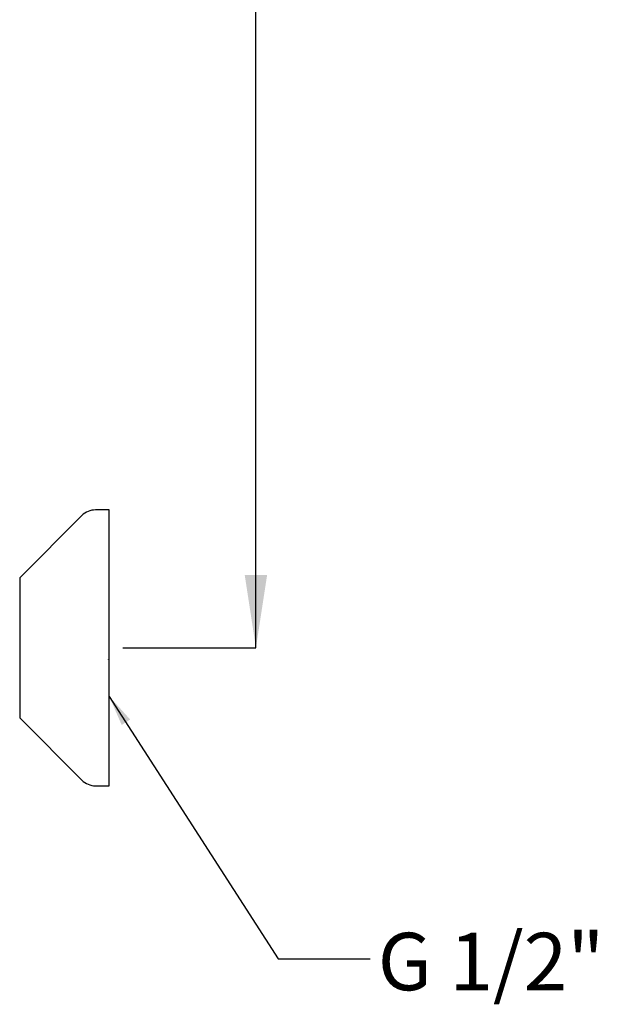
# Model space of a CAD drawing. Units: millimetres. Extents: x 47 to 265, y 33 to 168.
# Drawn here: x 225 to 265, y 33 to 101 of the extents above; entities that cross this region are included whole.
import ezdxf

# ---------------------------------------------------------------- set-up
doc = ezdxf.new("R2010")
doc.units = ezdxf.units.MM
doc.layers.add('ANNOTATIONS', color=7, linetype='Continuous')
doc.layers.add('DIMENSIONS', color=7, linetype='Continuous')
doc.styles.add('SLDTEXTSTYLE0', font='TXT', dxfattribs={"width": 0.7})
doc.dimstyles.new('SLDDIMSTYLE1', dxfattribs={"dimtxt": 5.037667, "dimasz": 2.116667, "dimexe": 0, "dimexo": 0.0625, "dimgap": 1.259417, "dimtad": 0, "dimtih": 1, "dimtoh": 1, "dimdec": 0, "dimlfac": 3, "dimrnd": 1e-09, "dimzin": 12, "dimdsep": 46, "dimtxsty": 'SLDTEXTSTYLE0', "dimsah": 1, "dimcen": 0.09, "dimadec": 0, "dimazin": 3, "dimtfac": 1, "dimtdec": 0, "dimtofl": 0, "dimtmove": 0, "dimatfit": 3, "dimfxl": 0, "dimfrac": 2, "dimtolj": 1, "dimtzin": 12, "dimarcsym": 0})
doc.dimstyles.new('SLDDIMSTYLE2', dxfattribs={"dimtxt": 0.18, "dimasz": 2.116667, "dimexe": 0, "dimexo": 0.0625, "dimgap": 0, "dimtad": 0, "dimtih": 1, "dimtoh": 1, "dimdec": 0, "dimrnd": 1e-09, "dimzin": 0, "dimdsep": 46, "dimtxsty": 'Standard', "dimsah": 1, "dimcen": 0.09, "dimadec": 0, "dimazin": 0, "dimtfac": 2.116667, "dimtdec": 0, "dimtofl": 0, "dimtmove": 0, "dimatfit": 3, "dimfxl": 0, "dimfrac": 2, "dimtolj": 1, "dimtzin": 0, "dimarcsym": 0})

# ---------------------------------------------------------------- blocks, each defined once
blk = doc.blocks.new('_D_2')
at = {"layer": 'DIMENSIONS'}
for p, q in [((180.015, 168.356), (241.3, 168.356)), ((241.3, 168.356), (241.3, 116.536)), ((241.3, 57.135), (241.3, 110.377)), ((232.107, 57.135), (241.3, 57.135))]:
    blk.add_line(p, q, dxfattribs=at)
for points in [[(241.3, 168.356), (240.525, 163.319), (242.075, 163.319)], [(241.3, 57.135), (242.075, 62.173), (240.525, 62.173)]]:
    blk.add_solid(points, dxfattribs=at)
at = {"layer": 'DIMENSIONS', "insert": (236.891, 115.493), "char_height": 3.9687, "attachment_point": 1, "style": 'SLDTEXTSTYLE0'}
blk.add_mtext('334', dxfattribs=at)

msp = doc.modelspace()

# ---------------------------------------------------------------- linework, layer by layer
at = {"color": 7, "linetype": 'Continuous', "lineweight": 25}
for p, q in [((231.182, 66.66), (230.234, 66.66)), ((231.182, 47.61), (231.182, 66.66)), ((229.291, 66.27), (224.999, 61.978)), ((224.999, 61.978), (224.999, 52.293)), ((231.122, 56.316), (231.206, 56.316)), ((231.125, 56.316), (231.128, 56.321)), ((224.999, 52.293), (229.291, 48.001)), ((230.234, 47.61), (231.182, 47.61))]:
    msp.add_line(p, q, dxfattribs=at)
for centre, start, end in [((230.234, 65.327), 90, 135), ((230.234, 48.943), 225, 270)]:
    msp.add_arc(centre, 1.333, start, end, dxfattribs=at)

# ---------------------------------------------------------------- texts
at = {"layer": 'ANNOTATIONS', "insert": (249.707, 37.46), "char_height": 3.9687, "attachment_point": 1, "style": 'SLDTEXTSTYLE0'}
msp.add_mtext('G 1/2"', dxfattribs=at)

# ---------------------------------------------------------------- dimensions: what is measured, and where the dimension line sits
at = {"layer": 'DIMENSIONS'}
dim = msp.add_linear_dim(base=(241.3, 168.356), p1=(237.532, 57.135), p2=(179.515, 168.356), angle=90, dimstyle='SLDDIMSTYLE1', dxfattribs=at)
dim.commit()
dim.dimension.update_dxf_attribs({"geometry": '_D_2', "text_midpoint": (241.3, 113.456), "dimtype": 160})

# ---------------------------------------------------------------- leaders
at = {"layer": 'ANNOTATIONS'}
msp.add_leader([(231.182, 53.781), (242.837, 35.666), (249.187, 35.666)], dimstyle='SLDDIMSTYLE2', dxfattribs=at)

doc.saveas('drawing.dxf')
